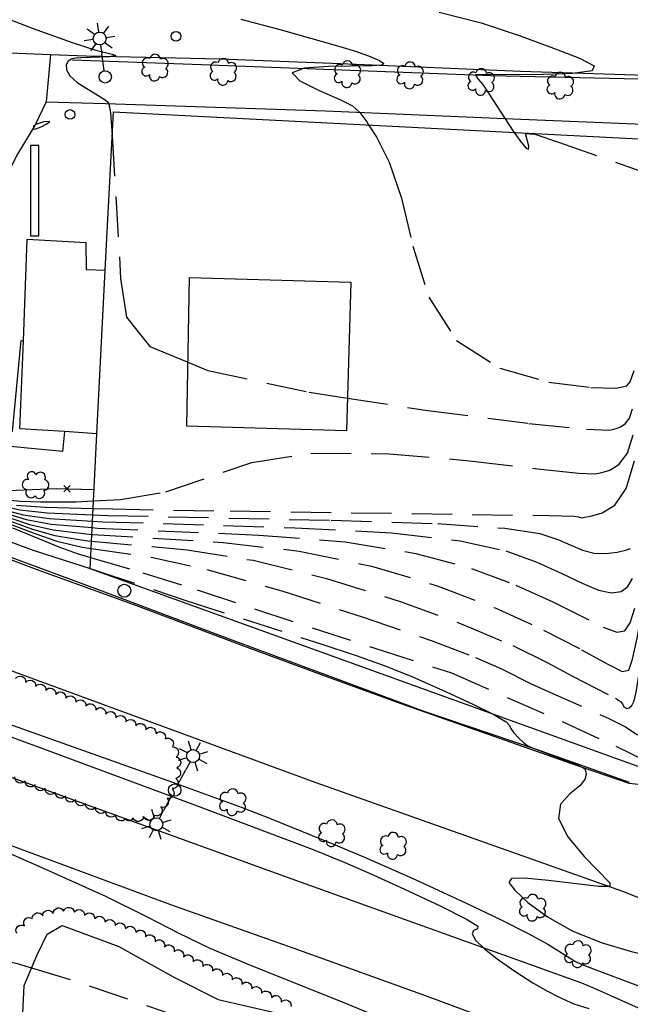
# Model space of a CAD drawing. Units: feet. Extents: x 1273225 to 2553566, y 239494 to 489171.
# Drawn here: x 1274700 to 1274813, y 242399 to 242582 of the extents above; entities that cross this region are included whole.
import ezdxf

# ---------------------------------------------------------------- set-up
doc = ezdxf.new("R2010")
doc.units = ezdxf.units.FT
doc.header["$LTSCALE"] = 30
doc.header["$MEASUREMENT"] = 0
doc.linetypes.add('DASHED2', pattern=[0.375, 0.25, -0.125])
doc.layers.get('0').update_dxf_attribs({"color": 1, "linetype": 'CONTINUOUS'})
for name, color, linetype in [('SF-PKGP-LIN', 1, 'CONTINUOUS'), ('SF-WKWY-LIN', 1, 'CONTINUOUS'), ('ST-BLDG-LIN', 6, 'CONTINUOUS'), ('ST-CTYD-LIN', 1, 'CONTINUOUS'), ('ST-FENC-LIN', 1, 'CONTINUOUS'), ('ST-FENC-SYM', 1, 'CONTINUOUS'), ('ST-RAMP-LIN', 1, 'CONTINUOUS'), ('ST-STRC-LIN', 1, 'CONTINUOUS'), ('TP-OBSC-LIN', 8, 'CONTINUOUS'), ('TP-Z1---LIN', 8, 'CONTINUOUS'), ('TP-Z2---LIN', 8, 'CONTINUOUS'), ('TP-Z2O--LIN', 8, 'DASHED2'), ('TP-Z3O--LIN', 8, 'DASHED2'), ('TP-Z4O--LIN', 8, 'DASHED2'), ('TR-CURB-LIN', 1, 'CONTINUOUS'), ('TR-RDSP-LIN', 1, 'CONTINUOUS'), ('UN-UNID-BLK', 1, 'CONTINUOUS'), ('UT-LITE-BLK', 1, 'CONTINUOUS'), ('VG-TREE-BLK', 1, 'CONTINUOUS'), ('VG-TREE-LIN', 1, 'CONTINUOUS')]:
    doc.layers.add(name, color=color, linetype=linetype)

# ---------------------------------------------------------------- blocks, each defined once
blk = doc.blocks.new('$RECOVER_090227123214-7')
for p, q in [((-2.014, 2.014), (1.986, -1.986)), ((1.986, 2.014), (-2.014, -1.986))]:
    blk.add_line(p, q)
blk = doc.blocks.new('UCR')
blk.add_circle((0, 0), 3)
blk = doc.blocks.new('LT1')
for p, q in [((20.939, 2.724), (16.98, 6.684)), ((23.768, 3.896), (23.768, 9.496)), ((26.596, 2.724), (30.556, 6.684)), ((3.768, -0.104), (14.168, -0.104)), ((19.768, -0.104), (14.168, -0.104)), ((20.939, -2.933), (16.98, -6.893)), ((23.768, -4.104), (23.768, -9.704)), ((26.596, -2.933), (30.556, -6.893)), ((27.768, -0.104), (33.368, -0.104))]:
    blk.add_line(p, q)
for centre, radius in [((-0.232, -0.104), 3.84), ((23.768, -0.104), 4)]:
    blk.add_circle(centre, radius)
blk = doc.blocks.new('LT2')
for p, q in [((-27.017, 2.843), (-30.977, 6.803)), ((-24.189, 4.015), (-24.189, 9.615)), ((-21.36, 2.843), (-17.401, 6.803)), ((20.939, 2.724), (16.98, 6.684)), ((23.768, 3.896), (23.768, 9.496)), ((26.596, 2.724), (30.556, 6.684)), ((-28.189, 0.015), (-33.789, 0.015)), ((-20.189, 0.015), (-14.589, 0.015)), ((-4.189, 0.015), (-14.589, 0.015)), ((-27.017, -2.814), (-30.977, -6.774)), ((-24.189, -3.985), (-24.189, -9.585)), ((-21.36, -2.814), (-17.401, -6.774)), ((3.768, -0.104), (14.168, -0.104)), ((19.768, -0.104), (14.168, -0.104)), ((20.939, -2.933), (16.98, -6.893)), ((23.768, -4.104), (23.768, -9.704)), ((26.596, -2.933), (30.556, -6.893)), ((27.768, -0.104), (33.368, -0.104))]:
    blk.add_line(p, q)
for centre, radius in [((-24.189, 0.015), 4), ((-0.232, -0.104), 3.84), ((23.768, -0.104), 4)]:
    blk.add_circle(centre, radius)
blk = doc.blocks.new('POLE')
blk.add_circle((-0.03, -0.065), 4)
blk = doc.blocks.new('DTREE', base_point=(2147483.699, 2147484.141))
for centre, radius, start, end in [((2147483.669, 2147488.878), 3.315, 5.56, 168.42), ((2147478.929, 2147486.763), 3.15, 61.71, 239.57), ((2147488.694, 2147486.463), 3.24, 301.71, 122.3), ((2147478.359, 2147481.453), 2.79, 111.38, 318.03), ((2147488.514, 2147481.123), 3.195, 233.74, 53.74), ((2147483.474, 2147478.813), 3.15, 165.77, 355.3)]:
    blk.add_arc(centre, radius, start, end)

msp = doc.modelspace()

# ---------------------------------------------------------------- linework, layer by layer
at = {"layer": 'SF-PKGP-LIN'}
for points in [[(1274705.42, 242575.911, 80.708), (1274704.62, 242567.08, 80.83)], [(1274704.62, 242567.08, 80.83), (1274702.47, 242562.71, 81.01), (1274699.35, 242557.47, 80.97), (1274698.05, 242554.92, 80.94), (1274697.17, 242551.95, 80.91), (1274696.51, 242537.48, 80.98), (1274696.18, 242524.61, 80.97), (1274693.66, 242524.4, 80.97), (1274692.3, 242515.72, 80.97), (1274681.41, 242519.06, 80.97), (1274676.15, 242504.22, 80.97), (1274666.24, 242508.25, 80.97), (1274665.64, 242508.46, 80.97), (1274630.6, 242521.45, 80.23), (1274611.21, 242527.97, 79.93), (1274609.44, 242528.81, 79.87), (1274608.53, 242529.86, 79.84), (1274608.02, 242530.76, 79.83), (1274608.5, 242549.9, 79.31), (1274608.26, 242570.57, 78.75)]]:
    msp.add_polyline3d(points, dxfattribs=at)
at = {"layer": 'SF-WKWY-LIN'}
for points in [[(1274704.62, 242567.08, 80.83), (1274715.64, 242566.79, 80.98), (1274756.5, 242565.41, 81.76), (1274791.32, 242563.93, 83.06), (1274835.29, 242562.16, 83.82), (1274874.86, 242561.02, 84.42), (1274885.47, 242560.35, 84.19), (1274885.95, 242560.2, 84.19), (1274886.62, 242559.64, 84.19), (1274886.48, 242558.88, 84.02)], [(1274826.322, 242399.142, 69.764), (1274823.57, 242396.69, 69.3), (1274821.9, 242396.32, 69.14), (1274819.58, 242396.75, 69.18), (1274815.81, 242398.25, 69.32), (1274806.5, 242402.36, 69.17), (1274804.19, 242403.34, 69.18), (1274750.34, 242422.68, 68.69), (1274685.67, 242446.01, 68.34), (1274616.38, 242470.1, 67.83), (1274589.82, 242479.06, 68.29), (1274588.2, 242479.41, 68.34), (1274586.65, 242480, 68.41), (1274585.21, 242480.81, 68.49), (1274583.91, 242481.83, 68.59), (1274582.78, 242483.04, 68.7), (1274581.84, 242484.4, 68.81), (1274581.84, 242484.4, 68.81), (1274581.34, 242485.85, 68.89), (1274580.96, 242488.868, 69.22)], [(1274580.84, 242467.27, 67.52), (1274581.01, 242468.14, 67.58), (1274581.45, 242468.9, 67.64), (1274582.11, 242469.49, 67.7), (1274582.93, 242469.84, 67.75), (1274583.81, 242469.91, 67.79), (1274583.81, 242469.91, 67.79), (1274585.69, 242469.57, 67.9), (1274587.53, 242469.03, 67.96), (1274589.3, 242468.3, 67.98), (1274590.98, 242467.39, 67.95), (1274590.98, 242467.39, 67.95), (1274601.89, 242463.41, 67.66), (1274612.85, 242459.55, 67.66), (1274623.85, 242455.81, 67.97), (1274623.85, 242455.81, 67.97), (1274667.43, 242440.24, 67.98), (1274727.7, 242417.97, 68.15), (1274751.49, 242409.57, 68.39), (1274775.22, 242400.99, 68.55), (1274798.89, 242392.23, 68.65)]]:
    msp.add_polyline3d(points, dxfattribs=at)
at = {"layer": 'ST-BLDG-LIN'}
msp.add_polyline3d([(1274886.48, 242558.88, 152.92), (1274884.33, 242504.55, 152.92), (1274881.37, 242429.8, 152.92), (1274881.06, 242421.92, 152.92), (1274847.88, 242433.59, 152.92), (1274848.05, 242438.66, 152.92), (1274850.53, 242514.5, 152.92), (1274848.61, 242514.56, 152.92), (1274822.65, 242515.42, 152.92), (1274818.87, 242515.54, 152.92), (1274816.5, 242442.91, 152.92), (1274712.75, 242480.35, 152.92), (1274714.04, 242505.43, 152.92), (1274715.59, 242535.84, 152.92), (1274717.1, 242565.24, 152.92), (1274821.98, 242559.87, 152.92), (1274821.89, 242558.12, 152.92), (1274852.55, 242556.55, 152.92), (1274852.74, 242560.22, 152.92)], close=True, dxfattribs=at)
at = {"layer": 'ST-CTYD-LIN'}
msp.add_polyline3d([(1274731.26, 242534.46, 151.71), (1274761.26, 242533.57, 151.71), (1274760.44, 242505.95, 151.71), (1274730.72, 242506.84, 151.71)], close=True, dxfattribs=at)
at = {"layer": 'ST-FENC-LIN'}
msp.add_polyline3d([(1274605.04, 242564.2, 82.2), (1274604.72, 242528.1, 83.36), (1274667.86, 242504.33, 84.32), (1274694.49, 242494.79, 84.32), (1274706.44, 242495.24, 84.3), (1274713.506, 242495.1, 84.33)], dxfattribs=at)
at = {"layer": 'ST-RAMP-LIN'}
msp.add_polyline3d([(1274708.01, 242505.817, 92.296), (1274707.66, 242502.11, 83.52), (1274692, 242503.61, 83.25), (1274693.83, 242522.57, 81.09), (1274697.86, 242522.19, 81.34), (1274696.32, 242506.03, 83.31), (1274698.34, 242505.84, 83.85), (1274699.95, 242522.72, 83.6), (1274700.346, 242522.68, 92.118)], dxfattribs=at)
at = {"layer": 'ST-STRC-LIN'}
msp.add_polyline3d([(1274701.67, 242542.22, 84), (1274703.24, 242542.22, 84), (1274703.24, 242558.95, 84), (1274701.67, 242558.95, 84)], close=True, dxfattribs=at)
msp.add_polyline3d([(1274714.04, 242505.43, 92.3), (1274708.01, 242505.82, 92.3), (1274699.72, 242506.35, 92.3), (1274700.35, 242522.68, 92.3), (1274701.07, 242541.57, 92.3), (1274711.95, 242540.96, 92.3), (1274712.01, 242535.96, 92.3), (1274715.59, 242535.84, 92.3)], dxfattribs=at)
at = {"layer": 'TP-OBSC-LIN', "elevation": 78.53}
msp.add_lwpolyline([(1274700.16, 242395.21), (1274700.49, 242402.93), (1274702.86, 242408.53), (1274704.8, 242412.46), (1274707.54, 242414.09), (1274718.12, 242410.18), (1274728.46, 242404.39), (1274736.54, 242400.31), (1274747.35, 242397.85)], dxfattribs=at)
at = {"layer": 'TP-Z1---LIN', "flags": 128}
for points, elevation in [([(1274689.293, 242494.728), (1274689.778, 242494.618), (1274697.979, 242493.066), (1274699.806, 242492.918), (1274703.549, 242492.809), (1274710.099, 242492.78), (1274713.396, 242492.961)], 80), ([(1274697.181, 242490.035), (1274701.472, 242488.598), (1274705.866, 242487.596), (1274713.077, 242486.732)], 75), ([(1274693.648, 242452.924), (1274694.731, 242452.522), (1274728.107, 242440.675), (1274741.037, 242435.983), (1274746.118, 242434.016), (1274758.032, 242429.207), (1274763.785, 242426.799), (1274773.162, 242422.645), (1274783.487, 242417.839), (1274789.182, 242415.118), (1274794.193, 242412.606), (1274797.871, 242410.579), (1274803.022, 242407.363), (1274804.204, 242406.823), (1274815.999, 242402.344), (1274820.117, 242400.564), (1274821.145, 242400.213), (1274822.712, 242399.966), (1274823.505, 242399.997), (1274825.057, 242400.248), (1274826.768, 242400.746), (1274827.643, 242400.507), (1274833.127, 242397.796)], 70)]:
    msp.add_lwpolyline(points, dxfattribs=dict(at, elevation=elevation))
at = {"layer": 'TP-Z2---LIN', "flags": 128}
for points, elevation in [([(1274696.733, 242582.845), (1274702.009, 242580.778), (1274709.415, 242578.123), (1274713.816, 242576.682), (1274716.851, 242575.954), (1274717.545, 242575.686), (1274716.349, 242575.451), (1274711.036, 242575.267), (1274710.055, 242575.208), (1274709.289, 242575.043), (1274708.709, 242574.654), (1274708.333, 242573.958), (1274708.348, 242573.008), (1274708.985, 242571.892), (1274710.356, 242570.703), (1274715.535, 242567.431), (1274715.958, 242567.136), (1274716.265, 242566.729), (1274716.548, 242565.054), (1274716.876, 242560.87)], 81), ([(1274740.809, 242582.438), (1274748.307, 242580.433), (1274759.204, 242577.356), (1274762.277, 242576.409), (1274764.804, 242575.522), (1274766.578, 242574.76), (1274767.381, 242574.203), (1274766.996, 242573.899), (1274765.224, 242573.78), (1274757.094, 242573.668), (1274752.572, 242573.327), (1274750.336, 242572.472), (1274751.735, 242570.971), (1274755.372, 242569.167), (1274759.166, 242567.521), (1274761.535, 242566.318), (1274762.901, 242565.133), (1274764.181, 242563.37), (1274764.543, 242562.811)], 82), ([(1274777.662, 242583.768), (1274785.49, 242581.759), (1274792.693, 242579.379), (1274798.927, 242577.067), (1274803.763, 242575.184), (1274806.441, 242573.789), (1274806.118, 242572.862), (1274802.435, 242572.366), (1274796.957, 242572.172), (1274784.421, 242572.082), (1274784.856, 242571.373), (1274785.692, 242570.368), (1274786.849, 242568.675), (1274791.398, 242561.643), (1274791.552, 242561.428)], 83), ([(1274692.013, 242493.038), (1274699.696, 242491.275), (1274704.791, 242490.758), (1274713.264, 242490.39)], 78), ([(1274696.179, 242491.506), (1274700.288, 242490.383), (1274705.15, 242489.704), (1274713.204, 242489.203)], 77), ([(1274699.104, 242492.167), (1274704.433, 242491.813), (1274713.324, 242491.558)], 79), ([(1274696.615, 242490.792), (1274700.88, 242489.491), (1274705.508, 242488.65), (1274713.141, 242487.988)], 76), ([(1274697.487, 242489.364), (1274702.064, 242487.706), (1274706.225, 242486.541), (1274712.248, 242485.533), (1274713.012, 242485.464)], 74), ([(1274697.923, 242488.65), (1274702.656, 242486.814), (1274706.583, 242485.487), (1274711.297, 242484.349), (1274712.943, 242484.109)], 73), ([(1274698.359, 242487.936), (1274706.941, 242484.433), (1274710.345, 242483.165), (1274712.857, 242482.437)], 72), ([(1274696.201, 242485.999), (1274700.149, 242484.517), (1274702.35, 242483.759), (1274712.753, 242480.41)], 71), ([(1274681.785, 242455.039), (1274703.625, 242447.059), (1274732.188, 242436.476), (1274754.067, 242428.251), (1274759.682, 242425.993), (1274764.8, 242423.751), (1274771.234, 242420.817), (1274777.864, 242417.7), (1274782.837, 242415.217), (1274784.844, 242413.941), (1274784.761, 242413.473), (1274784.007, 242413.17), (1274783.786, 242412.499), (1274784.434, 242411.35), (1274786.071, 242409.722), (1274788.705, 242407.667), (1274791.891, 242405.465), (1274795.075, 242403.448), (1274797.794, 242401.881), (1274799.96, 242400.757), (1274802.705, 242399.518), (1274805.449, 242398.641)], 69), ([(1274787.822, 242453.259), (1274787.995, 242453.173), (1274790.1, 242451.937), (1274790.758, 242451.256), (1274790.977, 242450.671), (1274791.554, 242449.839), (1274792.439, 242448.882), (1274793.372, 242448.035), (1274794.153, 242447.474), (1274794.814, 242447.134), (1274803.529, 242443.787), (1274804.372, 242443.437), (1274804.715, 242443.176), (1274804.852, 242442.798), (1274804.96, 242442.138), (1274804.743, 242441.194), (1274803.792, 242440.001), (1274801.968, 242438.549), (1274800.238, 242436.627), (1274799.844, 242433.977), (1274801.602, 242430.516), (1274804.624, 242426.868), (1274809.369, 242422.02), (1274809.403, 242421.297), (1274807.325, 242421.344), (1274797.958, 242422.455), (1274793.53, 242422.873), (1274791.077, 242422.803), (1274790.584, 242422.091), (1274791.713, 242420.616), (1274794.161, 242418.357), (1274797.765, 242415.686), (1274802.393, 242413.072), (1274807.784, 242410.912), (1274813.137, 242409.302), (1274817.52, 242408.262)], 71), ([(1274681.404, 242434.7), (1274704.495, 242424.564), (1274715.601, 242419.499), (1274723.361, 242415.682), (1274729.107, 242412.711), (1274735.027, 242409.871), (1274742.712, 242406.63), (1274759.624, 242399.907), (1274766.395, 242397.098)], 68), ([(1274640.52, 242427.124), (1274640.696, 242427.161), (1274643.182, 242426.44), (1274646.209, 242424.856), (1274649.303, 242422.794), (1274652.154, 242420.603), (1274655.094, 242418.489), (1274658.62, 242416.621), (1274663, 242415.132), (1274667.606, 242413.997), (1274674.361, 242412.529), (1274682.063, 242410.465), (1274685.808, 242409.57), (1274689.584, 242408.848), (1274693.377, 242408.292), (1274699.198, 242407.014), (1274701.878, 242406.21)], 67)]:
    msp.add_lwpolyline(points, dxfattribs=dict(at, elevation=elevation))
at = {"layer": 'TP-Z2---LIN', "elevation": 81, "flags": 128}
msp.add_lwpolyline([(1274702.216, 242562.505), (1274702.16, 242562.012), (1274702.646, 242562.057), (1274703.638, 242562.461), (1274704.706, 242563.017), (1274705.287, 242563.439), (1274704.149, 242563.343), (1274703.245, 242563.092), (1274702.67, 242562.893)], close=True, dxfattribs=at)
at = {"layer": 'TP-Z2O--LIN', "elevation": 67, "flags": 128}
msp.add_lwpolyline([(1274701.878, 242406.21), (1274709.567, 242403.902), (1274725.813, 242398.337), (1274759.937, 242386.167)], dxfattribs=at)
at = {"layer": 'TP-Z3O--LIN'}
for points, elevation in [([(1274713.077, 242486.732), (1274713.199, 242486.717), (1274737.508, 242485.229), (1274751.622, 242483.622), (1274765.054, 242480.852), (1274777.292, 242477.193), (1274788.055, 242473.082), (1274797.072, 242468.967), (1274804.125, 242465.315), (1274809.009, 242462.601), (1274811.703, 242461.254), (1274812.93, 242461.512), (1274813.601, 242463.564), (1274814.434, 242467.463), (1274815.383, 242472.708), (1274816.214, 242478.66), (1274816.757, 242484.779), (1274817.447, 242497.046), (1274817.881, 242503.013), (1274818.75, 242512.361), (1274818.773, 242512.579), (1274818.774, 242512.584)], 75), ([(1274713.396, 242492.961), (1274718.388, 242493.234), (1274726.857, 242494.661), (1274742.846, 242500.079), (1274753.767, 242501.851), (1274768.351, 242501.716), (1274783.832, 242500.364), (1274796.493, 242498.873), (1274803.637, 242498.096), (1274806.641, 242497.973), (1274807.908, 242498.216), (1274809.367, 242498.668), (1274811.081, 242499.695), (1274812.643, 242501.79), (1274813.737, 242505.2)], 80)]:
    msp.add_lwpolyline(points, dxfattribs=dict(at, elevation=elevation))
at = {"layer": 'TP-Z4O--LIN'}
for points, elevation in [([(1274764.543, 242562.811), (1274766.072, 242560.451), (1274768.367, 242555.879), (1274770.634, 242549.183), (1274772.734, 242540.302), (1274775.703, 242530.825), (1274780.866, 242522.756), (1274788.923, 242517.617), (1274798.067, 242515), (1274805.861, 242514.015), (1274810.477, 242513.887), (1274812.514, 242514.299), (1274813.181, 242515.048), (1274813.898, 242517.159)], 82), ([(1274716.876, 242560.87), (1274716.886, 242560.743), (1274718.434, 242534.245), (1274719.532, 242527.067), (1274723.85, 242521.642), (1274730.952, 242518.711), (1274734.622, 242517.197), (1274753.465, 242513.157), (1274760.621, 242512.048), (1274775.524, 242509.738), (1274794.329, 242507.353), (1274805.037, 242506.263), (1274809.334, 242506.114), (1274810.533, 242506.398), (1274811.371, 242506.74), (1274812.261, 242507.292), (1274813.04, 242508.335), (1274813.583, 242510.034)], 81), ([(1274791.552, 242561.428), (1274792.819, 242559.657), (1274793.832, 242558.463), (1274794.28, 242558.303), (1274794.309, 242558.854), (1274793.709, 242561.217), (1274795.449, 242561.07), (1274799.848, 242559.618), (1274817.22, 242553.49)], 83), ([(1274713.324, 242491.558), (1274717.005, 242491.453), (1274738.818, 242491.078), (1274798.107, 242490.234), (1274802.741, 242490.109), (1274803.58, 242490.021), (1274804.09, 242489.837), (1274806.04, 242490.182), (1274807.981, 242490.721), (1274810.289, 242492.177), (1274812.419, 242495.28), (1274813.942, 242500.378)], 79), ([(1274713.204, 242489.203), (1274715.102, 242489.085), (1274750.895, 242487.976), (1274768.769, 242487.026), (1274781.58, 242485.543), (1274790.017, 242483.651), (1274795.817, 242481.552), (1274800.444, 242479.46), (1274804.247, 242477.641), (1274807.299, 242476.375), (1274809.676, 242475.881), (1274811.461, 242476.137), (1274812.742, 242477.062), (1274813.608, 242478.556)], 77), ([(1274713.264, 242490.39), (1274716.054, 242490.269), (1274757.589, 242489.349), (1274777.343, 242488.728), (1274789.844, 242487.888), (1274796.379, 242486.88), (1274799.698, 242485.786), (1274804.308, 242483.804), (1274806.444, 242483.262), (1274808.662, 242483.194), (1274810.727, 242483.45), (1274812.313, 242483.811), (1274813.195, 242484.103)], 78), ([(1274713.141, 242487.988), (1274714.151, 242487.901), (1274744.202, 242486.602), (1274760.195, 242485.324), (1274773.317, 242483.198), (1274783.654, 242480.422), (1274791.936, 242477.317), (1274798.758, 242474.213), (1274808.154, 242469.488), (1274810.689, 242468.568), (1274812.196, 242468.824), (1274813.172, 242470.313), (1274814.021, 242473.009)], 76), ([(1274713.012, 242485.464), (1274730.814, 242483.855), (1274743.048, 242481.92), (1274756.724, 242478.546), (1274770.392, 242474.274), (1274782.358, 242469.895), (1274791.344, 242466.066), (1274797.755, 242462.912), (1274802.414, 242460.422), (1274810.455, 242456.317), (1274811.374, 242455.679), (1274811.721, 242455.24), (1274811.962, 242454.669), (1274812.542, 242454.417), (1274812.993, 242454.507), (1274813.482, 242454.916), (1274813.924, 242455.823), (1274814.273, 242457.392), (1274815.122, 242462.902), (1274816.654, 242472.076), (1274817.379, 242478.165), (1274817.876, 242485.088), (1274817.877, 242485.095)], 74), ([(1274712.943, 242484.109), (1274724.12, 242482.482), (1274734.475, 242480.218), (1274748.375, 242476.25), (1274763.34, 242471.442), (1274776.148, 242467.002), (1274784.412, 242463.856), (1274789.095, 242461.795), (1274794.624, 242459.048), (1274797.253, 242457.842), (1274809.215, 242452.537), (1274812.289, 242450.978), (1274814.411, 242449.574), (1274814.815, 242449.556), (1274815.187, 242450.232), (1274815.562, 242452.087), (1274816.95, 242463.958), (1274817.26, 242466.201)], 73), ([(1274712.857, 242482.437), (1274722.585, 242479.616), (1274732.652, 242476.403), (1274765.704, 242465.583), (1274779.972, 242460.99), (1274800.539, 242451.944), (1274810.475, 242447.378), (1274816.447, 242444.486), (1274816.56, 242444.744)], 72), ([(1274712.753, 242480.41), (1274713.886, 242480.045), (1274730.529, 242474.478), (1274755.86, 242466.314), (1274762.211, 242464.215), (1274767.431, 242462.351), (1274772.558, 242460.302), (1274778.27, 242457.811), (1274783.793, 242455.255), (1274787.82, 242453.26), (1274787.822, 242453.259)], 71)]:
    msp.add_lwpolyline(points, dxfattribs=dict(at, elevation=elevation))
at = {"layer": 'TR-CURB-LIN'}
for points in [[(1274709.52, 242574.91, 81.1), (1274733.5, 242574.01, 81.74), (1274787.27, 242571.97, 83.09), (1274839.6, 242570.82, 84.07), (1274872.65, 242569.42, 84.28), (1274910.71, 242567.83, 84.22), (1274929.44, 242567.19, 84.28)], [(1274595.27, 242525.8, 72.15), (1274595.4, 242521.59, 71.71), (1274597.28, 242519.9, 71.5), (1274599.35, 242518.43, 71.33), (1274601.57, 242517.2, 71.21), (1274603.92, 242516.23, 71.13), (1274603.92, 242516.23, 71.13), (1274630.15, 242506.96, 70.87), (1274670.52, 242492.64, 70.91), (1274715.43, 242476.07, 70.39), (1274736.43, 242468.16, 70.34), (1274757.14, 242460.43, 70.44), (1274774.78, 242453.92, 70.81), (1274774.78, 242453.92, 70.81), (1274795.68, 242446.84, 71.02), (1274812.95, 242440.71, 71.17)]]:
    msp.add_polyline3d(points, dxfattribs=at)
at = {"layer": 'TR-RDSP-LIN'}
for points in [[(1274608.2, 242579.602, 78.469), (1274614.17, 242579.37, 78.59), (1274646.52, 242578.28, 79.2), (1274682.49, 242576.78, 80.11), (1274705.42, 242575.911, 80.708)], [(1274705.42, 242575.911, 80.708), (1274712.06, 242575.66, 80.88), (1274736.92, 242575.06, 81.3), (1274759.33, 242574.18, 81.75), (1274792.77, 242572.81, 82.6), (1274827.65, 242571.67, 83.33), (1274839.44, 242571.42, 83.45), (1274872.49, 242570.02, 83.66), (1274910.55, 242568.43, 83.6), (1274943.34, 242567.31, 83.71), (1274978.71, 242565.86, 83.81)], [(1274821.99, 242415.95, 71.21), (1274816.94, 242418.33, 71.12), (1274811.77, 242420.42, 71.01), (1274754.77, 242440.6, 70.21), (1274690.79, 242464.03, 70.82), (1274634.05, 242484.83, 70.95), (1274598.82, 242497.32, 71.1), (1274598.82, 242497.32, 71.1), (1274592.45, 242499.19, 70.99)], [(1274845.245, 242433.332, 71.654), (1274841.42, 242434.48, 71.63), (1274825.53, 242439.03, 71.41), (1274812.95, 242440.43, 71.17), (1274802.3, 242444.12, 70.95), (1274788.96, 242448.84, 70.61), (1274770.56, 242455.25, 70.34), (1274756.93, 242460.2, 70.2), (1274741.37, 242465.94, 70.13), (1274721.26, 242473.51, 70.16), (1274702.64, 242480.3, 70.3), (1274676.51, 242490.11, 70.51)]]:
    msp.add_polyline3d(points, dxfattribs=at)
at = {"layer": 'VG-TREE-LIN', "flags": 128}
for points, elevation in [([(1274698.924499, 242459.931228, -0.8), (1274700.786625, 242459.201512, -0.8), (1274702.648751, 242458.471795, -0.8), (1274704.510877, 242457.742078, -0.8), (1274706.373003, 242457.012362, -0.8), (1274708.23513, 242456.282645, -0.8), (1274710.097256, 242455.552928, -0.8), (1274711.959382, 242454.823212, -0.8), (1274713.821508, 242454.093495, -0.8), (1274715.683634, 242453.363778, -0.8), (1274717.54576, 242452.634061, -0.8), (1274719.407886, 242451.904345, -0.8), (1274721.270012, 242451.174628, -0.8), (1274723.132138, 242450.444911, -0.8), (1274724.994264, 242449.715195, -0.8), (1274726.74366, 242448.745858, -0.8), (1274728.068056, 242447.2472, -0.8), (1274728.73674, 242445.362296, -0.8), (1274728.892587, 242443.368378, -0.8), (1274728.672583, 242441.380515, -0.8), (1274728.005902, 242439.494902, -0.8), (1274727.088799, 242437.717566, -0.8), (1274725.896599, 242436.111746, -0.8), (1274724.704399, 242434.505925, -0.8), (1274722.71526, 242434.297781, -0.8), (1274720.72556, 242434.095057, -0.8), (1274719.4, 242433.96, -0.8), (1274719.4, 242433.96, -0.8), (1274717.527245, 242434.66199, -0.8), (1274715.654491, 242435.36398, -0.8), (1274713.781736, 242436.06597, -0.8), (1274711.908981, 242436.76796, -0.8), (1274710.036227, 242437.46995, -0.8), (1274708.163472, 242438.17194, -0.8), (1274706.290717, 242438.87393, -0.8), (1274704.417963, 242439.57592, -0.8), (1274702.545208, 242440.27791, -0.8), (1274700.672453, 242440.9799, -0.8), (1274698.799699, 242441.68189, -0.8)], 81.67), ([(1274699.138941, 242412.591364, -0.8), (1274700.542544, 242414.016109, -0.8), (1274702.009219, 242415.375839, -0.8), (1274703.94463, 242415.880008, -0.8), (1274705.894718, 242416.324028, -0.8), (1274707.844807, 242416.768048, -0.8), (1274709.831438, 242416.537185, -0.8), (1274711.732324, 242415.915386, -0.8), (1274713.633209, 242415.293588, -0.8), (1274715.534095, 242414.67179, -0.8), (1274717.434981, 242414.049991, -0.8), (1274719.335867, 242413.428193, -0.8), (1274721.236753, 242412.806395, -0.8), (1274723.064396, 242411.994164, -0.8), (1274724.833986, 242411.062202, -0.8), (1274726.603575, 242410.13024, -0.8), (1274728.373165, 242409.198278, -0.8), (1274730.142754, 242408.266316, -0.8), (1274731.912344, 242407.334354, -0.8), (1274733.706522, 242406.450654, -0.8), (1274735.527985, 242405.624657, -0.8), (1274737.349448, 242404.79866, -0.8), (1274739.170912, 242403.972663, -0.8), (1274740.992375, 242403.146666, -0.8), (1274742.813839, 242402.320669, -0.8), (1274744.635302, 242401.494673, -0.8), (1274746.456766, 242400.668676, -0.8), (1274748.278229, 242399.842679, -0.8), (1274750.099692, 242399.016682, -0.8)], 70.675)]:
    msp.add_lwpolyline(points, format="xyb", dxfattribs=dict(at, elevation=elevation))

# ---------------------------------------------------------------- block references
at = {"layer": 'ST-FENC-SYM', "xscale": 0.3, "yscale": 0.3, "zscale": 0.3, "rotation": 358.864936}
msp.add_blockref('$RECOVER_090227123214-7', (1274708.477648, 242495.199628, 84.308651), dxfattribs=at)
at = {"layer": 'UN-UNID-BLK', "xscale": 0.3, "yscale": 0.3, "zscale": 0.3}
for name, p, rotation in [('UCR', (1274728.74, 242579.27, 80.77), 89.99999900000002), ('UCR', (1274709.02, 242564.74, 81.03), 89.99999900000002), ('POLE', (1274719.1, 242476.27, 70.49), 88.80000199999999)]:
    msp.add_blockref(name, p, dxfattribs=dict(at, rotation=rotation))
at = {"layer": 'UT-LITE-BLK', "xscale": 0.3, "yscale": 0.3, "zscale": 0.3}
for name, p, rotation in [('LT1', (1274715.53, 242571.79, 80.87), 98.300002), ('LT2', (1274728.47, 242439.16, 70.46), 241.800001)]:
    msp.add_blockref(name, p, dxfattribs=dict(at, rotation=rotation))
at = {"layer": 'VG-TREE-BLK', "xscale": 0.3, "yscale": 0.3, "zscale": 0.3}
for p, rotation in [((1274724.82, 242573.5, 81.44), 358.899991), ((1274737.51, 242572.73, 81.9), 358.899991), ((1274760.59, 242572.29, 82.38), 358.899991), ((1274772.23, 242572.06, 82.58), 358.899991), ((1274785.45, 242570.86, 82.66), 358.899991), ((1274800.15, 242570.16, 83.13), 358.899991), ((1274702.69, 242495.91, 80.93), 268.899992), ((1274739.27, 242437.04, 70.94), 358.899991), ((1274757.69, 242431.29, 70.54), 358.899991), ((1274769.08, 242428.95, 70.85), 358.899991), ((1274795.02, 242417.45, 71.02), 358.899991), ((1274803.43, 242408.82, 70.41), 358.899991)]:
    msp.add_blockref('DTREE', p, dxfattribs=dict(at, rotation=rotation))

doc.saveas('drawing.dxf')
